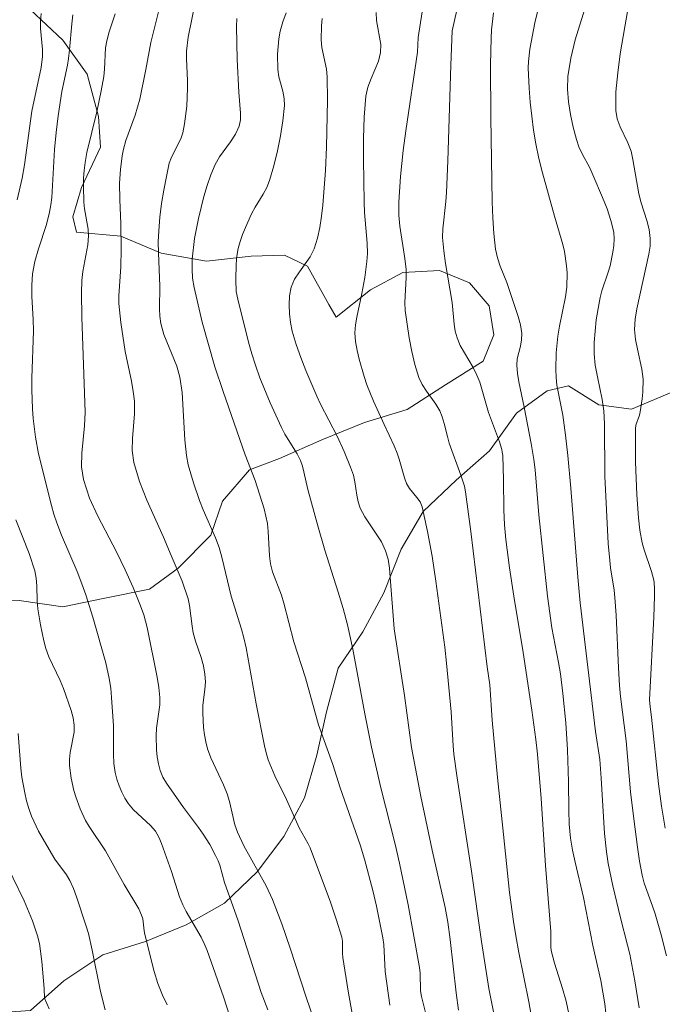
# Model space of a CAD drawing. Units: metres. Extents: x 279272 to 279787, y 1662142 to 1662707.
# Drawn here: x 279566 to 279603, y 1662327 to 1662383 of the extents above; entities that cross this region are included whole.
import ezdxf

# ---------------------------------------------------------------- set-up
doc = ezdxf.new("R2010")
doc.units = ezdxf.units.M
doc.header["$MEASUREMENT"] = 0
for name, color, linetype, lineweight, true_color in [('Curvas_Intermediarias', 7, 'Continuous', 9, 0x783c14), ('Curvas_Mestras', 7, 'Continuous', 20, 0x783c14), ('Vegetacao', 7, 'Orla8', 9, 0x00ff33)]:
    doc.layers.add(name, color=color, linetype=linetype, lineweight=lineweight, true_color=true_color)
doc.styles.get("Standard").update_dxf_attribs({"font": 'arial.ttf'})
doc.linetypes.add('Orla8', pattern='A,6,-0.5,["V",Standard,S=1,R=0,X=-0.5,Y=-1],-0.5,6,-0.5,["V",Standard,S=1,R=0,X=-0.5,Y=-1],-0.5', length=14)

msp = doc.modelspace()

# ---------------------------------------------------------------- linework, layer by layer
at = {"layer": 'Curvas_Intermediarias', "flags": 128}
for points, elevation in [([(279597.311, 1662326.072), (279597.151, 1662326.802), (279596.941, 1662327.533), (279596.481, 1662328.973), (279596.29, 1662329.704), (279596.27, 1662329.914), (279596.28, 1662330.794), (279595.98, 1662334.596), (279595.72, 1662338.437), (279595.52, 1662340.988), (279595.42, 1662341.838), (279595.19, 1662343.519), (279594.68, 1662346.83), (279594.15, 1662350.072), (279593.91, 1662351.692), (279593.699, 1662353.323), (279593.619, 1662354.173), (279593.579, 1662355.034), (279593.549, 1662356.754), (279593.509, 1662358.155), (279593.489, 1662358.335), (279593.459, 1662358.505), (279593.329, 1662358.935), (279592.699, 1662360.616), (279592.189, 1662362.357), (279592.029, 1662362.777), (279591.809, 1662363.207), (279591.068, 1662364.467), (279590.888, 1662364.908), (279590.778, 1662365.298), (279590.718, 1662365.698), (279590.598, 1662366.938), (279590.228, 1662369.179), (279590.128, 1662369.92), (279590.058, 1662370.67), (279590.068, 1662371.18), (279590.248, 1662372.751), (279590.288, 1662373.271), (279590.358, 1662375.092), (279590.528, 1662380.584), (279590.608, 1662382.555), (279591.098, 1662384.775)], 73), ([(279573.812, 1662384.035), (279573.271, 1662381.894), (279573.001, 1662380.334), (279572.641, 1662378.633), (279572.371, 1662377.713), (279571.841, 1662376.252), (279571.701, 1662375.752), (279571.631, 1662375.372), (279571.531, 1662374.591), (279571.481, 1662373.801), (279571.491, 1662372.871), (279571.551, 1662371.47), (279571.571, 1662369.99), (279571.561, 1662368.999), (279571.441, 1662367.318), (279571.441, 1662366.888), (279571.551, 1662365.788), (279571.811, 1662364.137), (279572.171, 1662362.417), (279572.271, 1662361.836), (279572.341, 1662361.266), (279572.341, 1662360.556), (279572.221, 1662359.135), (279572.211, 1662358.435), (279572.301, 1662357.755), (279572.631, 1662356.664), (279573.041, 1662355.594), (279574.002, 1662353.463), (279574.452, 1662352.403), (279575.072, 1662350.922), (279575.422, 1662349.912), (279575.502, 1662349.531), (279575.652, 1662348.351), (279575.722, 1662347.971), (279575.852, 1662347.491), (279576.173, 1662346.55), (279576.303, 1662346.07), (279576.393, 1662345.59), (279576.413, 1662345.15), (279576.383, 1662344.7), (279576.273, 1662343.799), (279576.263, 1662343.349), (279576.313, 1662342.519), (279576.363, 1662342.109), (279576.443, 1662341.698), (279576.543, 1662341.298), (279576.733, 1662340.778), (279577.453, 1662339.237), (279577.663, 1662338.707), (279577.793, 1662338.277), (279578.103, 1662336.936), (279578.253, 1662336.516), (279578.634, 1662335.726), (279579.914, 1662333.425), (279580.284, 1662332.635), (279580.804, 1662331.244), (279581.295, 1662329.844), (279582.205, 1662327.023), (279582.685, 1662325.622)], 66), ([(279575.862, 1662384.365), (279575.432, 1662382.194), (279575.332, 1662381.394), (279575.322, 1662380.964), (279575.392, 1662379.683), (279575.392, 1662379.263), (279575.342, 1662378.223), (279575.222, 1662377.202), (279575.122, 1662376.702), (279575.002, 1662376.342), (279574.472, 1662375.302), (279574.342, 1662374.942), (279574.172, 1662374.181), (279574.022, 1662373.401), (279573.902, 1662372.631), (279573.802, 1662371.85), (279573.732, 1662371.07), (279573.702, 1662370.43), (279573.712, 1662369.799), (279573.802, 1662367.889), (279573.772, 1662366.588), (279573.792, 1662366.158), (279573.852, 1662365.738), (279574.032, 1662365.108), (279574.772, 1662363.277), (279574.942, 1662362.657), (279575.072, 1662361.766), (279575.232, 1662359.045), (279575.332, 1662358.145), (279575.432, 1662357.625), (279575.732, 1662356.584), (279576.083, 1662355.564), (279576.293, 1662355.024), (279577.003, 1662353.413), (279577.203, 1662352.863), (279577.363, 1662352.313), (279577.893, 1662350.072), (279578.493, 1662348.171), (279578.624, 1662347.681), (279578.754, 1662347.091), (279579.344, 1662343.879), (279579.814, 1662341.468), (279579.914, 1662341.058), (279580.034, 1662340.668), (279580.214, 1662340.198), (279580.414, 1662339.748), (279581.074, 1662338.387), (279581.815, 1662336.766), (279582.325, 1662335.846), (279582.435, 1662335.606), (279583.215, 1662333.565), (279583.585, 1662332.545), (279583.936, 1662331.514), (279584.256, 1662330.474), (279584.306, 1662330.254), (279584.296, 1662329.544), (279584.316, 1662329.313), (279584.616, 1662327.373), (279584.976, 1662325.442)], 67), ([(279595.25, 1662325.462), (279595.01, 1662326.752), (279594.43, 1662329.594), (279594.26, 1662330.544), (279594.13, 1662331.374), (279593.91, 1662333.045), (279593.549, 1662336.366), (279593.219, 1662339.658), (279592.909, 1662342.939), (279592.769, 1662344.98), (279592.609, 1662346.01), (279591.669, 1662353.793), (279591.379, 1662356.074), (279591.309, 1662356.394), (279591.108, 1662357.024), (279590.438, 1662358.865), (279590.328, 1662359.235), (279590.148, 1662359.996), (279590.038, 1662360.366), (279589.898, 1662360.716), (279589.668, 1662361.106), (279589.128, 1662361.846), (279588.878, 1662362.226), (279588.687, 1662362.627), (279588.457, 1662363.377), (279588.277, 1662364.137), (279588.127, 1662364.918), (279587.907, 1662366.478), (279587.877, 1662366.948), (279587.967, 1662368.379), (279587.957, 1662368.849), (279587.887, 1662369.469), (279587.587, 1662371.33), (279587.537, 1662371.96), (279587.537, 1662372.701), (279587.637, 1662374.191), (279587.787, 1662375.682), (279587.937, 1662376.812), (279588.607, 1662381.324), (279588.657, 1662382.174), (279588.978, 1662384.255)], 72), ([(279602.923, 1662329.404), (279602.613, 1662330.614), (279602.273, 1662331.824), (279602.133, 1662332.265), (279601.653, 1662333.585), (279601.533, 1662334.035), (279601.383, 1662334.836), (279601.252, 1662335.646), (279601.042, 1662337.267), (279600.862, 1662338.817), (279600.612, 1662341.748), (279600.282, 1662344.299), (279600.222, 1662344.94), (279600.162, 1662345.95), (279600.032, 1662348.981), (279599.962, 1662349.992), (279599.912, 1662350.422), (279599.712, 1662351.692), (279599.662, 1662352.122), (279599.582, 1662353.093), (279599.472, 1662355.034), (279599.392, 1662356.974), (279599.362, 1662359.976), (279599.322, 1662360.726), (279599.232, 1662361.376), (279598.952, 1662362.677), (279598.831, 1662363.337), (279598.771, 1662363.987), (279598.771, 1662364.637), (279598.821, 1662365.288), (279598.892, 1662365.948), (279598.992, 1662366.598), (279599.112, 1662367.238), (279599.202, 1662367.609), (279599.582, 1662368.689), (279599.682, 1662369.049), (279599.842, 1662369.829), (279599.902, 1662370.22), (279599.922, 1662370.61), (279599.892, 1662370.98), (279599.732, 1662371.65), (279599.512, 1662372.32), (279599.252, 1662372.981), (279598.701, 1662374.281), (279598.511, 1662374.691), (279598.081, 1662375.482), (279597.891, 1662375.882), (279597.751, 1662376.302), (279597.571, 1662377.012), (279597.411, 1662377.743), (279597.291, 1662378.473), (279597.231, 1662379.203), (279597.251, 1662379.923), (279597.421, 1662380.984), (279597.681, 1662382.034), (279598.321, 1662384.135)], 76), ([(279565.588, 1662372.851), (279565.888, 1662374.091), (279566.019, 1662374.861), (279566.429, 1662377.933), (279566.969, 1662380.454), (279567.059, 1662381.084), (279567.059, 1662381.484), (279566.939, 1662382.685), (279566.939, 1662383.085), (279566.979, 1662383.555)], 63), ([(279568.79, 1662383.465), (279568.73, 1662382.965), (279568.61, 1662381.464), (279568.55, 1662380.964), (279568.49, 1662380.584), (279568.169, 1662379.073), (279567.949, 1662377.663), (279567.829, 1662376.722), (279567.749, 1662375.742), (279567.579, 1662372.981), (279567.539, 1662372.551), (279567.459, 1662372.13), (279567.279, 1662371.42), (279566.829, 1662370.02), (279566.619, 1662369.309), (279566.479, 1662368.599), (279566.429, 1662367.949), (279566.439, 1662367.288), (279566.519, 1662365.968), (279566.539, 1662365.308), (279566.439, 1662362.597), (279566.439, 1662361.926), (279566.479, 1662360.826), (279566.519, 1662360.286), (279566.639, 1662359.205), (279566.829, 1662358.245), (279567.569, 1662355.284), (279567.709, 1662354.774), (279567.869, 1662354.283), (279568.139, 1662353.573), (279569.05, 1662351.482), (279569.32, 1662350.772), (279569.54, 1662350.142), (279569.94, 1662348.871), (279570.7, 1662346.24), (279570.89, 1662345.33), (279570.97, 1662344.79), (279571.021, 1662344.249), (279571.131, 1662342.619), (279571.141, 1662342.079), (279571.131, 1662340.998), (279571.151, 1662340.458), (279571.221, 1662339.938), (279571.321, 1662339.558), (279571.451, 1662339.177), (279571.611, 1662338.807), (279571.791, 1662338.457), (279572.001, 1662338.127), (279572.281, 1662337.787), (279573.261, 1662336.886), (279573.542, 1662336.556), (279573.732, 1662336.216), (279573.902, 1662335.866), (279574.472, 1662334.255), (279574.932, 1662332.795), (279575.112, 1662332.325), (279575.302, 1662331.945), (279576.173, 1662330.484), (279576.353, 1662330.104), (279576.513, 1662329.714), (279577.463, 1662327.043), (279578.003, 1662325.382)], 64), ([(279578.223, 1662383.265), (279578.203, 1662382.795), (279578.243, 1662380.904), (279578.333, 1662379.023), (279578.443, 1662377.833), (279578.433, 1662377.442), (279578.363, 1662377.082), (279578.153, 1662376.622), (279577.863, 1662376.182), (279577.233, 1662375.322), (279576.983, 1662374.871), (279576.733, 1662374.271), (279576.523, 1662373.661), (279576.333, 1662373.031), (279576.012, 1662371.78), (279575.782, 1662370.62), (279575.662, 1662369.439), (279575.652, 1662368.859), (279575.682, 1662368.339), (279575.762, 1662367.809), (279576.223, 1662365.808), (279576.963, 1662363.247), (279577.433, 1662361.826), (279578.694, 1662358.195), (279579.274, 1662356.714), (279579.794, 1662355.094), (279579.984, 1662354.253), (279580.034, 1662353.793), (279580.094, 1662352.393), (279580.154, 1662351.932), (279580.274, 1662351.472), (279580.784, 1662350.122), (279580.934, 1662349.662), (279581.505, 1662347.451), (279582.175, 1662345.37), (279582.925, 1662342.679), (279583.746, 1662340.398), (279584.166, 1662339.057), (279585.316, 1662335.786), (279585.566, 1662334.956), (279586.036, 1662333.155), (279586.247, 1662332.255), (279586.617, 1662330.434), (279586.667, 1662330.054), (279586.747, 1662328.503), (279587.017, 1662326.562)], 68), ([(279589.108, 1662325.992), (279588.838, 1662327.063), (279588.788, 1662327.393), (279588.758, 1662328.403), (279588.728, 1662328.733), (279588.067, 1662332.335), (279587.577, 1662334.726), (279587.327, 1662335.816), (279586.507, 1662339.057), (279586.247, 1662340.138), (279585.966, 1662341.398), (279585.576, 1662343.309), (279584.896, 1662347.03), (279584.586, 1662348.431), (279584.336, 1662349.361), (279584.056, 1662350.292), (279583.285, 1662352.713), (279582.885, 1662354.103), (279582.305, 1662356.204), (279582.085, 1662357.215), (279581.995, 1662357.545), (279581.885, 1662357.865), (279581.685, 1662358.255), (279580.984, 1662359.375), (279580.784, 1662359.766), (279580.144, 1662361.176), (279579.554, 1662362.607), (279579.294, 1662363.337), (279579.084, 1662363.997), (279578.894, 1662364.667), (279578.283, 1662367.128), (279578.193, 1662367.579), (279578.163, 1662368.249), (279578.183, 1662369.149), (279578.233, 1662369.599), (279578.303, 1662370.04), (279578.413, 1662370.45), (279578.553, 1662370.86), (279578.714, 1662371.26), (279579.074, 1662372.04), (279579.274, 1662372.421), (279579.734, 1662373.171), (279579.944, 1662373.561), (279580.104, 1662373.961), (279580.344, 1662374.801), (279580.564, 1662375.662), (279580.744, 1662376.522), (279580.874, 1662377.392), (279580.974, 1662378.263), (279580.954, 1662378.673), (279580.864, 1662379.083), (279580.644, 1662379.913), (279580.584, 1662380.324), (279580.564, 1662381.214), (279580.634, 1662382.104), (279580.724, 1662382.545), (279580.864, 1662383.075), (279581.054, 1662383.585)], 69), ([(279586.237, 1662383.615), (279586.257, 1662383.155), (279586.497, 1662381.774), (279586.487, 1662381.314), (279586.367, 1662380.814), (279585.946, 1662379.813), (279585.756, 1662379.313), (279585.636, 1662378.803), (279585.546, 1662377.593), (279585.506, 1662376.382), (279585.506, 1662375.152), (279585.536, 1662372.701), (279585.566, 1662372.12), (279585.726, 1662370.36), (279585.736, 1662369.769), (279585.706, 1662369.309), (279585.576, 1662368.389), (279585.416, 1662367.469), (279585.116, 1662366.108), (279585.046, 1662365.658), (279585.016, 1662365.208), (279585.056, 1662364.697), (279585.136, 1662364.187), (279585.256, 1662363.687), (279585.536, 1662362.687), (279585.696, 1662362.216), (279586.086, 1662361.276), (279586.687, 1662359.936), (279587.267, 1662358.705), (279587.437, 1662358.295), (279587.557, 1662357.945), (279587.857, 1662356.874), (279587.987, 1662356.534), (279588.157, 1662356.254), (279588.577, 1662355.744), (279588.758, 1662355.484), (279588.878, 1662355.194), (279589.188, 1662353.793), (279589.448, 1662352.373), (279589.668, 1662350.932), (279590.188, 1662347.131), (279590.288, 1662346.21), (279590.538, 1662343.419), (279590.658, 1662341.468), (279590.708, 1662340.988), (279590.888, 1662339.638), (279591.719, 1662334.265), (279592.299, 1662330.224), (279592.719, 1662327.523), (279592.859, 1662326.752), (279593.479, 1662323.661)], 71), ([(279592.989, 1662383.595), (279592.869, 1662382.615), (279592.839, 1662382.124), (279592.809, 1662380.614), (279592.829, 1662377.573), (279592.909, 1662372.721), (279592.939, 1662371.8), (279592.999, 1662370.9), (279593.099, 1662370), (279593.209, 1662369.509), (279593.359, 1662369.029), (279593.739, 1662368.089), (279594.4, 1662366.148), (279594.54, 1662365.658), (279594.61, 1662365.168), (279594.6, 1662364.808), (279594.53, 1662364.437), (279594.35, 1662363.707), (279594.32, 1662363.337), (279594.36, 1662362.857), (279594.43, 1662362.377), (279594.74, 1662360.936), (279595.15, 1662358.835), (279595.3, 1662357.915), (279595.37, 1662357.325), (279595.59, 1662354.744), (279596.08, 1662350.072), (279596.331, 1662348.241), (279596.721, 1662346.26), (279596.831, 1662345.6), (279596.971, 1662344.479), (279597.131, 1662342.789), (279597.241, 1662341.248), (279597.301, 1662339.407), (279597.311, 1662337.777), (279597.341, 1662336.967), (279597.411, 1662336.156), (279597.521, 1662335.466), (279597.671, 1662334.786), (279598.161, 1662332.755), (279598.691, 1662329.994), (279599.152, 1662327.983), (279599.392, 1662326.642), (279599.432, 1662326.112)], 74), ([(279600.702, 1662383.785), (279600.272, 1662381.224), (279600.122, 1662380.134), (279600.022, 1662379.053), (279600.012, 1662377.983), (279600.092, 1662377.503), (279600.262, 1662377.032), (279600.712, 1662376.112), (279600.892, 1662375.642), (279601.002, 1662375.152), (279601.332, 1662373.181), (279601.473, 1662372.671), (279601.793, 1662371.65), (279601.923, 1662371.14), (279601.993, 1662370.62), (279601.983, 1662370.18), (279601.913, 1662369.729), (279601.232, 1662366.588), (279601.132, 1662365.988), (279601.092, 1662365.388), (279601.142, 1662364.818), (279601.252, 1662364.257), (279601.513, 1662363.117), (279601.593, 1662362.547), (279601.573, 1662361.786), (279601.533, 1662361.406), (279601.423, 1662360.656), (279601.373, 1662360.466), (279601.172, 1662359.886), (279601.142, 1662359.685), (279601.152, 1662357.795), (279601.232, 1662355.884), (279601.312, 1662354.573), (279601.403, 1662353.853), (279601.533, 1662353.133), (279601.643, 1662352.723), (279602.063, 1662351.482), (279602.173, 1662351.072), (279602.213, 1662350.872), (279602.243, 1662350.472), (279602.243, 1662350.072), (279602.193, 1662348.871), (279601.953, 1662344.109), (279601.983, 1662343.709), (279602.063, 1662343.119), (279602.473, 1662339.277), (279602.633, 1662338.007), (279602.843, 1662336.746)], 77), ([(279574.222, 1662326.582), (279573.942, 1662327.133), (279573.682, 1662327.813), (279573.471, 1662328.503), (279572.931, 1662330.624), (279572.891, 1662330.844), (279572.811, 1662331.524), (279572.751, 1662331.734), (279572.581, 1662332.105), (279571.751, 1662333.495), (279570.67, 1662335.426), (279569.73, 1662336.826), (279569.52, 1662337.187), (279569.21, 1662337.857), (279568.96, 1662338.547), (279568.86, 1662338.897), (279568.7, 1662339.608), (279568.61, 1662340.338), (279568.6, 1662340.698), (279568.64, 1662341.088), (279568.87, 1662342.259), (279568.87, 1662342.649), (279568.81, 1662343.069), (279568.7, 1662343.499), (279568.249, 1662344.76), (279568.059, 1662345.22), (279567.409, 1662346.59), (279567.239, 1662347.06), (279567.119, 1662347.511), (279566.929, 1662348.431), (279566.789, 1662349.351), (279566.749, 1662349.792), (279566.729, 1662350.672), (279566.689, 1662351.112), (279566.609, 1662351.532), (279566.289, 1662352.523), (279565.508, 1662354.463)], 63), ([(279565.658, 1662342.169), (279565.798, 1662340.178), (279565.858, 1662339.678), (279566.029, 1662338.767), (279566.139, 1662338.317), (279566.269, 1662337.877), (279566.419, 1662337.437), (279566.829, 1662336.556), (279567.569, 1662335.276), (279567.769, 1662334.966), (279568.439, 1662334.055), (279568.62, 1662333.735), (279568.83, 1662333.265), (279569.01, 1662332.785), (279569.55, 1662331.164), (279569.69, 1662330.684), (279569.9, 1662329.734), (279570.38, 1662327.343), (279570.65, 1662326.292)], 62), ([(279567.439, 1662326.362), (279567.159, 1662326.963), (279567.139, 1662327.523), (279567.009, 1662329.083), (279566.869, 1662330.104), (279566.759, 1662330.544), (279566.469, 1662331.404), (279565.999, 1662332.565), (279564.738, 1662335.176)], 61)]:
    msp.add_lwpolyline(points, dxfattribs=dict(at, elevation=elevation))
at = {"layer": 'Curvas_Mestras', "flags": 128}
for points, elevation in [([(279595.62, 1662384.135), (279595.35, 1662383.005), (279595.07, 1662381.504), (279594.99, 1662380.784), (279594.97, 1662380.434), (279595.03, 1662379.263), (279595.09, 1662378.463), (279595.18, 1662377.653), (279595.29, 1662376.852), (279595.42, 1662376.062), (279595.59, 1662375.222), (279595.8, 1662374.391), (279596.481, 1662371.91), (279596.971, 1662370.28), (279597.061, 1662369.87), (279597.181, 1662369.059), (279597.211, 1662368.649), (279597.201, 1662367.829), (279597.121, 1662367.268), (279596.771, 1662365.578), (279596.681, 1662365.018), (279596.591, 1662364.057), (279596.561, 1662363.097), (279596.581, 1662362.627), (279596.621, 1662362.196), (279596.961, 1662360.476), (279597.121, 1662359.315), (279597.261, 1662358.145), (279597.431, 1662356.284), (279597.821, 1662351.152), (279597.961, 1662349.692), (279598.842, 1662342.289), (279599.092, 1662340.688), (279599.172, 1662339.618), (279599.362, 1662336.426), (279599.472, 1662335.376), (279599.572, 1662334.716), (279599.842, 1662333.415), (279600.282, 1662331.594), (279600.692, 1662330.024), (279600.812, 1662329.494), (279601.102, 1662327.963), (279601.352, 1662326.422)], 75), ([(279580.014, 1662326.292), (279579.624, 1662327.293), (279578.293, 1662331.404), (279577.513, 1662333.615), (279577.243, 1662334.616), (279577.153, 1662334.856), (279577.003, 1662335.176), (279576.663, 1662335.796), (279576.283, 1662336.396), (279576.012, 1662336.776), (279575.152, 1662337.917), (279574.172, 1662339.327), (279573.972, 1662339.678), (279573.822, 1662340.048), (279573.712, 1662340.428), (279573.642, 1662340.828), (279573.602, 1662341.238), (279573.582, 1662342.049), (279573.612, 1662342.489), (279573.792, 1662343.819), (279573.792, 1662344.249), (279573.742, 1662344.83), (279573.652, 1662345.41), (279573.071, 1662348.261), (279572.981, 1662348.631), (279572.881, 1662349.001), (279572.691, 1662349.521), (279572.261, 1662350.562), (279571.801, 1662351.592), (279571.301, 1662352.623), (279570.23, 1662354.664), (279569.76, 1662355.704), (279569.41, 1662356.764), (279569.3, 1662357.505), (279569.31, 1662358.285), (279569.46, 1662359.856), (279569.5, 1662360.646), (279569.31, 1662366.098), (279569.29, 1662367.509), (279569.31, 1662368.209), (279569.37, 1662368.719), (279569.66, 1662370.26), (279569.7, 1662370.77), (279569.68, 1662371.16), (279569.46, 1662372.32), (279569.42, 1662372.711), (279569.4, 1662373.621), (279569.41, 1662374.081), (279569.44, 1662374.531), (279569.5, 1662374.982), (279569.6, 1662375.572), (279570.18, 1662377.893), (279570.43, 1662379.113), (279570.57, 1662379.933), (279570.61, 1662380.344), (279570.68, 1662381.584), (279570.75, 1662381.984), (279570.88, 1662382.504), (279571.221, 1662383.535)], 65), ([(279590.978, 1662326.282), (279590.828, 1662327.283), (279590.498, 1662330.334), (279590.358, 1662331.344), (279590.208, 1662332.175), (279589.458, 1662335.466), (279588.798, 1662338.557), (279588.267, 1662341.368), (279587.867, 1662344.369), (279587.277, 1662348.201), (279587.047, 1662351.162), (279586.997, 1662351.682), (279586.917, 1662352.193), (279586.777, 1662352.673), (279586.537, 1662353.183), (279585.576, 1662354.623), (279585.306, 1662355.124), (279585.196, 1662355.484), (279585.126, 1662355.864), (279585.016, 1662356.644), (279584.926, 1662357.014), (279584.766, 1662357.475), (279584.396, 1662358.375), (279583.986, 1662359.255), (279583.035, 1662361.096), (279582.815, 1662361.566), (279582.185, 1662363.037), (279581.895, 1662363.777), (279581.635, 1662364.527), (279581.415, 1662365.288), (279581.315, 1662365.788), (279581.255, 1662366.298), (279581.225, 1662366.818), (279581.255, 1662367.329), (279581.345, 1662367.819), (279581.535, 1662368.279), (279581.825, 1662368.709), (279582.445, 1662369.569), (279582.675, 1662370.03), (279582.855, 1662370.64), (279582.995, 1662371.26), (279583.095, 1662371.9), (279583.165, 1662372.541), (279583.315, 1662374.521), (279583.375, 1662375.872), (279583.435, 1662378.573), (279583.425, 1662379.913), (279583.385, 1662380.344), (279583.115, 1662381.604), (279583.075, 1662382.034), (279583.095, 1662382.845), (279583.135, 1662383.255)], 70)]:
    msp.add_lwpolyline(points, dxfattribs=dict(at, elevation=elevation))
at = {"layer": 'Vegetacao', "flags": 128}
msp.add_lwpolyline([(279769.737, 1662585.139), (279769.735, 1662585.144), (279769.129, 1662586.375), (279768.679, 1662588.856), (279767.418, 1662590.887), (279766.718, 1662590.987), (279765.887, 1662590.557), (279764.187, 1662589.916), (279761.746, 1662589.876), (279759.105, 1662590.086), (279758.054, 1662590.167), (279757.284, 1662592.087), (279757.344, 1662593.248), (279756.404, 1662594.058), (279754.263, 1662593.888), (279751.982, 1662592.607), (279750.101, 1662591.057), (279747.8, 1662590.317), (279745.289, 1662590.527), (279742.738, 1662591.107), (279739.997, 1662591.167), (279737.486, 1662591.287), (279734.845, 1662591.097), (279732.354, 1662590.657), (279729.713, 1662590.127), (279728.383, 1662589.916), (279727.082, 1662588.386), (279726.482, 1662585.855), (279725.712, 1662583.464), (279724.581, 1662581.143), (279723.451, 1662578.872), (279722.28, 1662577.762), (279719.749, 1662577.321), (279717.198, 1662577.251), (279714.667, 1662576.641), (279712.276, 1662575.801), (279709.685, 1662575.591), (279707.134, 1662575.421), (279704.743, 1662574.5), (279702.362, 1662573.74), (279700.212, 1662572.349), (279696.15, 1662570.569), (279694.519, 1662568.658), (279693.189, 1662566.527), (279691.638, 1662564.306), (279690.488, 1662562.876), (279689.988, 1662560.345), (279689.577, 1662558.794), (279687.697, 1662557.033), (279685.806, 1662556.233), (279684.005, 1662556.273), (279682.044, 1662557.464), (279680.304, 1662557.734), (279678.173, 1662556.853), (279676.432, 1662555.013), (279675.032, 1662552.912), (279673.531, 1662550.861), (279672.841, 1662549.601), (279673.051, 1662548.2), (279674.331, 1662547.029), (279675.732, 1662546.739), (279676.762, 1662547.31), (279677.282, 1662549.841), (279678.173, 1662551.771), (279679.723, 1662553.002), (279682.334, 1662553.512), (279684.365, 1662553.282), (279685.686, 1662552.432), (279686.196, 1662551.041), (279685.466, 1662548.8), (279683.685, 1662546.729), (279682.605, 1662545.539), (279682.374, 1662543.418), (279683.235, 1662541.057), (279683.655, 1662538.486), (279684.705, 1662536.075), (279685.506, 1662533.654), (279686.536, 1662531.203), (279687.967, 1662528.922), (279689.157, 1662526.621), (279689.817, 1662524.05), (279690.148, 1662521.479), (279690.278, 1662519.799), (279689.547, 1662518.288), (279687.416, 1662516.948), (279686.366, 1662516.617), (279684.565, 1662518.388), (279683.745, 1662520.289), (279681.844, 1662521.99), (279679.994, 1662523.78), (279677.863, 1662525.271), (279675.762, 1662526.711), (279673.671, 1662528.342), (279671.55, 1662529.713), (279669.499, 1662531.473), (279667.699, 1662533.434), (279665.808, 1662535.175), (279664.177, 1662536.675), (279663.167, 1662539.016), (279661.716, 1662541.067), (279659.606, 1662542.588), (279657.345, 1662543.698), (279654.644, 1662544.198), (279652.103, 1662544.448), (279649.552, 1662544.759), (279646.981, 1662545.279), (279644.57, 1662545.799), (279642.349, 1662547.19), (279641.008, 1662548.78), (279640.418, 1662551.401), (279640.388, 1662553.182), (279641.328, 1662554.963), (279643.529, 1662556.533), (279645.81, 1662557.854), (279648.061, 1662559.304), (279650.302, 1662560.855), (279652.453, 1662562.486), (279654.564, 1662564.126), (279656.534, 1662565.887), (279658.075, 1662567.918), (279658.625, 1662569.108), (279658.345, 1662570.009), (279655.984, 1662569.698), (279653.643, 1662568.328), (279651.632, 1662566.777), (279649.652, 1662565.227), (279647.411, 1662563.526), (279645.21, 1662562.075), (279642.829, 1662560.565), (279640.928, 1662558.704), (279639.007, 1662556.903), (279637.357, 1662554.913), (279636.126, 1662552.502), (279635.306, 1662550.361), (279634.055, 1662549.02), (279632.445, 1662548.54), (279629.954, 1662549.21), (279627.773, 1662550.691), (279626.052, 1662552.532), (279623.811, 1662554.052), (279622.071, 1662554.763), (279620.61, 1662554.592), (279619.54, 1662553.352), (279619.27, 1662551.661), (279620.43, 1662549.32), (279620.81, 1662546.769), (279621.17, 1662544.278), (279621.59, 1662541.677), (279621.701, 1662539.146), (279621.18, 1662536.595), (279621.12, 1662535.145), (279621.981, 1662534.144), (279624.572, 1662533.794), (279626.502, 1662533.524), (279627.403, 1662532.754), (279627.513, 1662530.593), (279626.512, 1662528.102), (279626.152, 1662525.501), (279625.402, 1662523.12), (279623.881, 1662520.789), (279622.401, 1662518.488), (279621.821, 1662515.867), (279621.46, 1662513.356), (279620.23, 1662511.115), (279618.559, 1662509.024), (279616.829, 1662507.034), (279614.718, 1662505.543), (279612.587, 1662503.672), (279611.346, 1662502.082), (279611.096, 1662500.781), (279612.947, 1662499.051), (279615.538, 1662498.13), (279617.809, 1662497.03), (279620.09, 1662495.959), (279622.541, 1662495.249), (279624.782, 1662494.089), (279626.813, 1662493.108), (279628.653, 1662492.978), (279630.744, 1662493.888), (279632.505, 1662495.769), (279634.275, 1662497.55), (279635.346, 1662499.791), (279635.586, 1662502.352), (279634.976, 1662504.903), (279634.686, 1662506.383), (279635.516, 1662508.144), (279637.357, 1662509.575), (279639.888, 1662510.245), (279642.589, 1662510.225), (279645.17, 1662509.775), (279647.191, 1662509.715), (279648.111, 1662510.155), (279648.361, 1662512.186), (279647.711, 1662513.966), (279645.97, 1662515.507), (279643.459, 1662516.317), (279642.199, 1662516.988), (279641.568, 1662518.868), (279641.949, 1662521.469), (279642.889, 1662523.46), (279644.369, 1662524.671), (279646.17, 1662525.071), (279647.321, 1662524.721), (279648.471, 1662522.48), (279649.792, 1662520.539), (279651.202, 1662519.619), (279653.083, 1662519.519), (279654.634, 1662520.289), (279656.114, 1662522.51), (279657.385, 1662524.611), (279658.835, 1662525.761), (279661.386, 1662526.291), (279663.357, 1662526.021), (279665.548, 1662524.561), (279667.339, 1662522.66), (279668.589, 1662520.609), (279668.949, 1662518.058), (279668.729, 1662515.377), (279667.769, 1662513.046), (279666.218, 1662510.995), (279664.678, 1662508.834), (279663.107, 1662506.594), (279662.587, 1662504.733), (279662.927, 1662503.102), (279664.708, 1662501.151), (279666.638, 1662499.231), (279668.629, 1662497.69), (279670.16, 1662495.759), (279672.381, 1662494.429), (279673.631, 1662493.378), (279674.371, 1662490.977), (279674.501, 1662488.336), (279674.151, 1662485.805), (279674.041, 1662484.365), (279675.112, 1662482.774), (279677.403, 1662481.494), (279678.953, 1662480.163), (279679.753, 1662478.212), (279679.623, 1662475.911), (279678.503, 1662473.46), (279677.242, 1662471.26), (279675.932, 1662469.099), (279674.361, 1662466.988), (279672.821, 1662464.767), (279672.02, 1662464.097), (279669.619, 1662464.657), (279668.439, 1662465.447), (279665.948, 1662465.367), (279663.467, 1662464.317), (279660.996, 1662463.727), (279658.375, 1662463.096), (279655.844, 1662462.546), (279653.253, 1662462.246), (279650.652, 1662461.996), (279648.711, 1662461.386), (279647.291, 1662460.085), (279646.37, 1662457.594), (279645.91, 1662456.434), (279643.819, 1662455.453), (279642.549, 1662455.383), (279640.868, 1662456.954), (279639.738, 1662459.405), (279638.727, 1662461.496), (279636.817, 1662463.266), (279634.636, 1662464.797), (279633.125, 1662466.888), (279631.765, 1662469.019), (279630.984, 1662471.4), (279630.334, 1662473.911), (279629.914, 1662476.492), (279630.074, 1662479.023), (279630.574, 1662480.423), (279629.884, 1662482.834), (279628.683, 1662484.815), (279626.652, 1662486.346), (279624.662, 1662486.926), (279622.171, 1662486.546), (279619.85, 1662485.415), (279617.989, 1662484.675), (279616.318, 1662482.774), (279615.278, 1662480.293), (279615.068, 1662478.753), (279614.108, 1662477.682), (279611.947, 1662477.442), (279610.886, 1662477.782), (279610.146, 1662479.453), (279608.425, 1662480.743), (279607.505, 1662480.933), (279606.735, 1662479.633), (279607.075, 1662477.142), (279607.645, 1662474.681), (279607.685, 1662472.06), (279608.235, 1662469.589), (279609.416, 1662467.378), (279610.526, 1662465.077), (279611.326, 1662462.646), (279611.497, 1662460.495), (279610.746, 1662458.314), (279608.986, 1662456.304), (279607.005, 1662454.703), (279604.644, 1662453.533), (279602.713, 1662451.892), (279601.212, 1662450.091), (279600.442, 1662447.64), (279599.982, 1662444.939), (279599.132, 1662443.118), (279597.181, 1662441.508), (279595.64, 1662439.517), (279593.86, 1662437.646), (279591.769, 1662436.246), (279590.158, 1662434.965), (279589.558, 1662433.775), (279590.098, 1662431.234), (279591.028, 1662428.893), (279591.329, 1662426.342), (279591.309, 1662425.361), (279589.418, 1662424.351), (279586.867, 1662424.141), (279584.256, 1662424.051), (279581.695, 1662423.961), (279579.164, 1662423.391), (279576.953, 1662423.061), (279574.752, 1662421.71), (279572.681, 1662420.179), (279570.55, 1662418.649), (279568.46, 1662417.058), (279567.749, 1662416.238), (279569.4, 1662414.567), (279570.72, 1662414.047), (279571.521, 1662412.606), (279571.361, 1662410.025), (279570.5, 1662407.494), (279569.46, 1662405.193), (279568.019, 1662403.073), (279566.599, 1662400.752), (279564.968, 1662398.711), (279564.098, 1662396.2), (279563.408, 1662393.729), (279562.677, 1662391.968), (279561.677, 1662391.108), (279559.096, 1662391.068), (279557.965, 1662391.398), (279557.255, 1662390.838), (279558.095, 1662389.597), (279560.486, 1662388.657), (279562.497, 1662387.136), (279564.488, 1662385.546), (279566.349, 1662383.775), (279568.219, 1662382.014), (279569.62, 1662380.074), (279570.27, 1662377.623), (279570.38, 1662375.862), (279569.3, 1662373.561), (279568.8, 1662371.87), (279569.01, 1662370.99), (279571.561, 1662370.76), (279573.882, 1662369.779), (279576.483, 1662369.319), (279579.054, 1662369.599), (279580.964, 1662369.669), (279582.285, 1662369.039), (279583.515, 1662366.838), (279583.936, 1662366.108), (279585.906, 1662367.679), (279587.767, 1662368.669), (279589.878, 1662368.779), (279591.599, 1662368.069), (279592.729, 1662366.748), (279592.999, 1662365.078), (279592.379, 1662363.567), (279590.228, 1662362.206), (279588.027, 1662360.796), (279585.556, 1662360.046), (279583.115, 1662359.055), (279580.684, 1662357.985), (279578.954, 1662357.335), (279577.403, 1662355.534), (279576.733, 1662353.583), (279574.852, 1662351.672), (279573.201, 1662350.462), (279570.63, 1662349.952), (279568.219, 1662349.451), (279565.708, 1662349.822), (279563.117, 1662349.842), (279560.516, 1662349.872), (279558.075, 1662349.261), (279556.375, 1662348.361), (279553.824, 1662348.381), (279551.413, 1662347.641), (279550.542, 1662347.311), (279550.833, 1662344.82), (279551.063, 1662343.349), (279549.712, 1662341.028), (279549.142, 1662339.898), (279549.752, 1662337.887), (279551.453, 1662335.986), (279553.504, 1662334.476), (279555.564, 1662333.015), (279558.055, 1662332.245), (279560.506, 1662332.045), (279562.517, 1662331.044), (279563.858, 1662329.494), (279564.568, 1662327.043), (279564.968, 1662326.162), (279566.369, 1662326.252), (279568.279, 1662327.973), (279570.51, 1662329.464), (279572.981, 1662330.234), (279575.302, 1662331.184), (279577.523, 1662332.425), (279579.384, 1662334.225), (279580.924, 1662336.256), (279582.115, 1662338.477), (279582.825, 1662340.928), (279583.385, 1662343.419), (279584.056, 1662345.93), (279585.476, 1662348.011), (279586.667, 1662350.252), (279587.667, 1662352.763), (279588.938, 1662354.944), (279590.838, 1662356.744), (279592.759, 1662358.425), (279594.31, 1662360.576), (279596.06, 1662361.876), (279597.301, 1662362.156), (279599.042, 1662361.066), (279600.922, 1662360.816), (279603.323, 1662361.826), (279605.834, 1662362.287), (279608.205, 1662363.447), (279610.026, 1662365.308), (279611.627, 1662366.968), (279613.927, 1662368.019), (279616.438, 1662369.029), (279618.739, 1662370.22), (279621.21, 1662370.87), (279622.761, 1662370.9), (279624.292, 1662369.9), (279625.512, 1662367.659), (279626.893, 1662365.458), (279628.173, 1662363.117), (279629.874, 1662361.216), (279631.544, 1662359.275), (279633.355, 1662357.375), (279635.046, 1662355.364), (279637.057, 1662353.813), (279638.817, 1662352.042), (279640.998, 1662350.762), (279643.489, 1662350.082), (279645.71, 1662348.721), (279647.791, 1662347.551), (279649.361, 1662347.351), (279651.702, 1662348.441), (279654.173, 1662349.151), (279655.694, 1662349.201), (279657.205, 1662348.241), (279657.815, 1662347), (279657.235, 1662344.449), (279656.314, 1662342.559), (279655.164, 1662341.658), (279652.523, 1662341.618), (279650.682, 1662341.588), (279649.892, 1662341.168), (279650.792, 1662340.048), (279652.443, 1662339.798), (279653.913, 1662338.557), (279654.373, 1662337.477), (279653.433, 1662335.756), (279651.842, 1662334.766), (279650.782, 1662332.885), (279650.702, 1662330.224), (279650.492, 1662327.543), (279649.912, 1662325.052), (279649.952, 1662323.921), (279651.802, 1662322.801), (279652.783, 1662322.731), (279653.643, 1662324.812), (279653.593, 1662327.343), (279653.783, 1662328.413), (279655.554, 1662329.394), (279656.624, 1662329.444), (279657.905, 1662327.533), (279658.435, 1662324.942), (279659.445, 1662322.531), (279660.766, 1662320.4), (279662.357, 1662319.039), (279663.157, 1662317.309), (279662.867, 1662314.798), (279661.866, 1662312.677), (279661.796, 1662311.466), (279663.187, 1662310.486), (279665.928, 1662310.366), (279667.349, 1662310.256), (279668.439, 1662309.256), (279668.759, 1662307.435), (279667.969, 1662304.884), (279666.728, 1662302.573), (279665.918, 1662300.122), (279665.238, 1662297.401), (279664.718, 1662294.83), (279664.277, 1662292.299), (279664.047, 1662289.768), (279664.327, 1662287.277), (279664.647, 1662284.786), (279665.168, 1662282.165), (279665.718, 1662279.534), (279666.708, 1662277.903), (279668.569, 1662276.753), (279671.08, 1662276.353), (279673.741, 1662276.423), (279676.212, 1662276.823), (279678.683, 1662277.283), (279681.404, 1662277.313), (279683.975, 1662277.383), (279686.656, 1662276.823), (279687.977, 1662276.483), (279688.747, 1662275.272), (279688.507, 1662272.721), (279688.797, 1662271.291), (279689.557, 1662270.69), (279691.918, 1662271.681), (279693.799, 1662273.141), (279696.25, 1662273.842), (279697.901, 1662273.842), (279699.371, 1662272.771), (279700.462, 1662270.37), (279700.922, 1662268.549), (279700.282, 1662266.119), (279699.151, 1662263.818), (279698.781, 1662261.907), (279699.621, 1662259.376), (279700.081, 1662257.205), (279699.461, 1662254.524), (279698.021, 1662252.263), (279696.3, 1662250.392), (279694.149, 1662249.092), (279691.908, 1662247.851), (279689.647, 1662246.761), (279687.116, 1662246.191), (279685.466, 1662246.071), (279683.815, 1662244.83), (279682.685, 1662242.589), (279682.064, 1662240.098), (279681.794, 1662238.738), (279681.484, 1662238.458), (279680.414, 1662237.517), (279677.863, 1662236.967), (279675.302, 1662237.277), (279673.461, 1662237.177), (279672.15, 1662236.357), (279669.8, 1662236.537), (279667.499, 1662237.687), (279666.438, 1662238.478), (279664.117, 1662239.918), (279661.596, 1662239.998), (279660.176, 1662239.178), (279659.195, 1662237.647), (279657.315, 1662235.957), (279655.664, 1662235.596), (279653.113, 1662235.406), (279650.852, 1662236.107), (279648.861, 1662237.657), (279646.87, 1662239.248), (279645.02, 1662241.089), (279643.569, 1662243.129), (279643.609, 1662244.62), (279644.239, 1662247.051), (279644.359, 1662249.562), (279643.979, 1662252.073), (279642.809, 1662254.054), (279641.358, 1662254.764), (279638.887, 1662255.474), (279637.187, 1662256.835), (279636.746, 1662258.345), (279637.377, 1662259.496), (279638.987, 1662260.666), (279641.058, 1662262.177), (279642.959, 1662263.878), (279645.22, 1662265.088), (279648.691, 1662266.059), (279650.722, 1662266.729), (279651.332, 1662267.559), (279649.802, 1662269.63), (279647.921, 1662271.09), (279645.49, 1662271.781), (279642.919, 1662272.091), (279640.278, 1662272.291), (279631.654, 1662273.031), (279629.203, 1662273.041), (279626.753, 1662272.141), (279624.562, 1662270.92), (279622.241, 1662269.85), (279619.93, 1662268.61), (279617.599, 1662267.329), (279615.408, 1662266.048), (279612.947, 1662265.298), (279610.876, 1662264.988), (279609.836, 1662265.298), (279609.226, 1662266.879), (279609.416, 1662267.969), (279608.505, 1662268.99), (279605.984, 1662269.3), (279603.463, 1662269.58), (279601.952, 1662270.402), (279598.342, 1662270.547), (279596.811, 1662271.271), (279595.28, 1662271.341), (279593.78, 1662270.43), (279591.919, 1662270.38), (279590.844, 1662270.885), (279591.416, 1662274.551), (279587.487, 1662275.562), (279585.676, 1662277.433), (279584.266, 1662279.024), (279582.165, 1662279.964), (279579.654, 1662280.034), (279577.133, 1662279.464), (279574.872, 1662279.014), (279572.331, 1662279.564), (279569.81, 1662280.124), (279567.169, 1662279.824), (279565.588, 1662279.454), (279563.898, 1662277.613), (279563.237, 1662276.663), (279561.417, 1662276.443), (279559.976, 1662277.756), (279556.525, 1662277.863), (279554.504, 1662278.724), (279553.794, 1662279.444), (279554.364, 1662281.345), (279555.905, 1662283.015), (279556.345, 1662284.186), (279555.895, 1662285.096), (279553.854, 1662285.106), (279551.513, 1662284.006), (279549.202, 1662282.575), (279546.811, 1662281.765), (279545.39, 1662281.665), (279543.53, 1662283.045), (279542.519, 1662284.656), (279542.349, 1662286.747), (279543.23, 1662289.288), (279544.55, 1662291.549), (279545.46, 1662293.889), (279545.781, 1662296.491), (279545.681, 1662299.072), (279544.81, 1662301.583), (279543.74, 1662303.923), (279542.489, 1662305.684), (279540.328, 1662306.985), (279538.057, 1662308.115), (279535.637, 1662309.276), (279533.076, 1662309.996), (279531.405, 1662310.896), (279530.805, 1662311.797), (279531.545, 1662314.198), (279531.975, 1662315.058), (279530.895, 1662316.248), (279528.394, 1662316.749), (279525.863, 1662317.329), (279524.052, 1662318.109), (279522.831, 1662319.58), (279522.231, 1662322.121), (279521.991, 1662324.612), (279521.861, 1662327.193), (279521.891, 1662329.934), (279522.291, 1662332.405), (279522.831, 1662334.946), (279523.662, 1662337.407), (279524.072, 1662339.938), (279524.272, 1662342.459), (279524.822, 1662344.9), (279525.352, 1662347.371), (279525.583, 1662349.882), (279525.633, 1662352.463), (279525.272, 1662354.964), (279524.812, 1662357.505), (279524.632, 1662360.096), (279524.392, 1662362.587), (279524.752, 1662365.278), (279525.142, 1662367.909), (279525.282, 1662370.54), (279525.262, 1662373.181), (279525.172, 1662375.752), (279524.752, 1662378.303), (279524.232, 1662380.754), (279524.162, 1662383.265), (279523.732, 1662385.846), (279523.162, 1662388.297), (279522.831, 1662390.798), (279521.991, 1662393.269), (279520.851, 1662395.59), (279519.7, 1662397.811), (279519.02, 1662399.541), (279519.4, 1662402.122), (279520.651, 1662404.343), (279521.721, 1662406.634), (279522.761, 1662409.015), (279523.812, 1662411.426), (279524.322, 1662414.067), (279524.362, 1662416.588), (279524.342, 1662419.139), (279523.732, 1662421.71), (279523.342, 1662424.321), (279523.202, 1662426.222), (279524.182, 1662428.643), (279525.443, 1662430.814), (279526.693, 1662432.974), (279527.843, 1662435.255), (279529.094, 1662437.496), (279530.174, 1662439.887), (279530.995, 1662442.258), (279532.095, 1662444.529), (279533.446, 1662446.79), (279535.026, 1662448.821), (279536.847, 1662450.671), (279538.658, 1662452.472), (279540.028, 1662454.683), (279540.729, 1662457.094), (279541.179, 1662459.605), (279541.959, 1662462.146), (279542.389, 1662464.647), (279542.719, 1662467.268), (279542.749, 1662469.849), (279542.699, 1662472.46), (279543.31, 1662475.031), (279544.61, 1662477.172), (279546.541, 1662478.923), (279547.981, 1662480.983), (279548.882, 1662483.324), (279549.002, 1662485.865), (279549.002, 1662488.486), (279549.032, 1662490.577), (279550.102, 1662492.868), (279550.743, 1662494.689), (279550.432, 1662496.88), (279549.102, 1662499.111), (279548.542, 1662501.632), (279548.452, 1662504.203), (279548.402, 1662506.734), (279548.412, 1662509.335), (279548.742, 1662511.846), (279549.642, 1662514.307), (279550.702, 1662516.267), (279550.873, 1662518.848), (279550.943, 1662521.359), (279550.863, 1662523.93), (279550.983, 1662526.461), (279551.653, 1662529.092), (279551.673, 1662530.603), (279550.132, 1662532.654), (279549.182, 1662534.144), (279548.972, 1662536.755), (279548.432, 1662538.246), (279546.421, 1662539.737), (279544.26, 1662541.087), (279542.999, 1662542.088), (279542.199, 1662544.468), (279542.109, 1662547.08), (279542.289, 1662549.641), (279542.039, 1662552.222), (279541.569, 1662554.853), (279540.949, 1662557.354), (279540.298, 1662559.795), (279539.338, 1662562.125), (279538.168, 1662564.426), (279536.897, 1662566.667), (279536.477, 1662568.938), (279536.947, 1662571.469), (279537.367, 1662573.6), (279537.147, 1662574.67), (279535.186, 1662575.151), (279533.236, 1662574.61), (279530.765, 1662575.021), (279528.574, 1662576.231), (279526.693, 1662577.932), (279524.452, 1662579.232), (279522.231, 1662580.553), (279520.601, 1662582.023), (279519.52, 1662584.464), (279519.07, 1662587.045), (279519.54, 1662589.626), (279520.811, 1662591.827), (279522.271, 1662593.908), (279523.982, 1662595.809), (279526.083, 1662597.289), (279527.103, 1662597.82), (279529.404, 1662596.629), (279530.955, 1662595.789), (279533.326, 1662595.849), (279535.767, 1662596.869), (279536.777, 1662597.669), (279537.177, 1662600.18), (279537.137, 1662602.731), (279536.917, 1662605.282), (279536.787, 1662607.823), (279536.857, 1662610.445), (279536.617, 1662612.996), (279536.287, 1662615.537), (279536.137, 1662618.158), (279535.707, 1662620.629), (279535.196, 1662622.479), (279535.627, 1662624.68), (279537.057, 1662626.831), (279537.527, 1662628.582), (279536.907, 1662631.133), (279536.797, 1662633.734), (279536.717, 1662635.965), (279537.637, 1662638.376), (279538.438, 1662640.897), (279538.718, 1662643.428), (279539.518, 1662645.899), (279540.298, 1662648.43), (279541.079, 1662650.84), (279541.589, 1662653.351), (279542.289, 1662655.842), (279542.949, 1662658.333), (279543.6, 1662660.844), (279544.21, 1662663.425), (279545.32, 1662665.806), (279546.631, 1662667.987), (279548.131, 1662670.008), (279549.802, 1662672.029), (279550.863, 1662674.35), (279551.413, 1662676.851), (279552.313, 1662679.292), (279553.243, 1662681.673), (279554.154, 1662684.114), (279555.304, 1662686.365), (279557.135, 1662688.085), (279557.875, 1662689.326), (279557.635, 1662691.156), (279556.505, 1662692.727), (279556.215, 1662694.338), (279556.915, 1662696.188), (279557.805, 1662697.019), (279560.376, 1662696.929), (279561.217, 1662696.729), (279561.927, 1662698.399), (279561.747, 1662700.56), (279562.23, 1662701.947)], dxfattribs=at)

doc.saveas('drawing.dxf')
